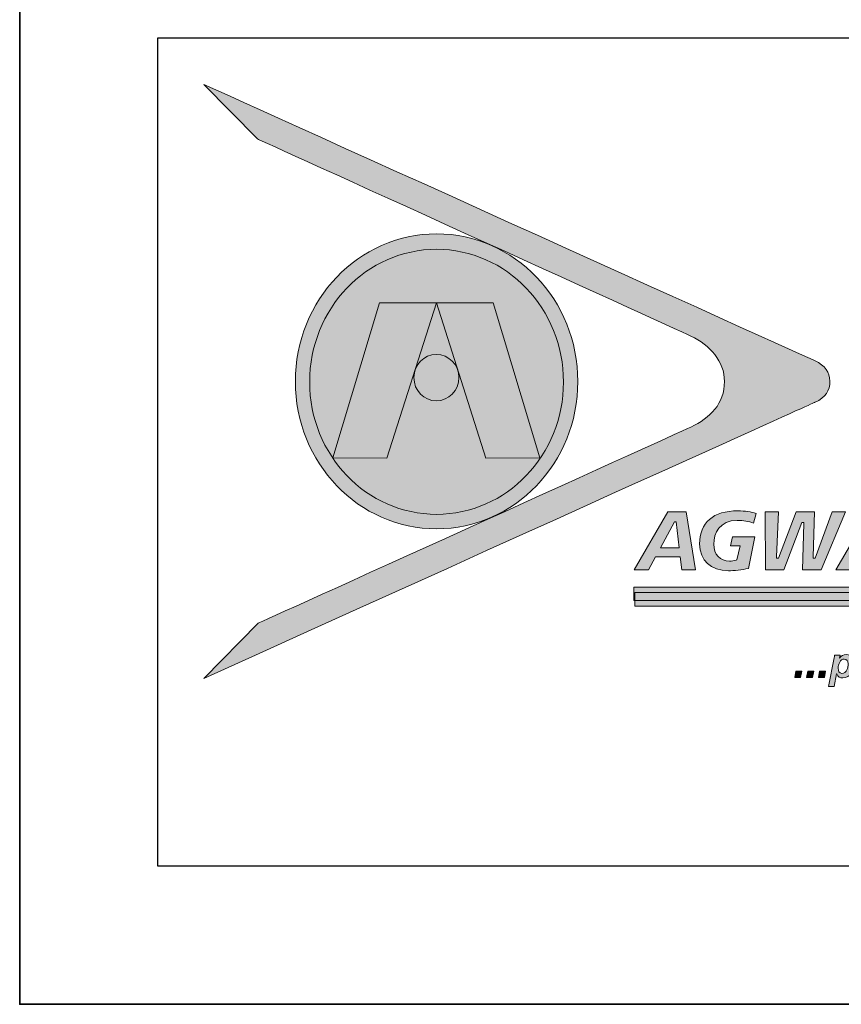
# Model space of a CAD drawing. Units: inches. Extents: x 0.47 to 8.03, y 0.6 to 10.4.
# Drawn here: x 0.47 to 1.21, y 0.6 to 1.5 of the extents above; entities that cross this region are included whole.
import ezdxf

# ---------------------------------------------------------------- set-up
doc = ezdxf.new("R2010")
doc.units = ezdxf.units.IN
doc.header["$MEASUREMENT"] = 0
for name, pattern in [('AI-Linetype-10', [0.089528, 0.059685, -0.029843]), ('AI-Linetype-11', [0.059824, 0.000138889, -0.059685]), ('AI-Linetype-12', [0.59685, 0.298425, -0.059685, 0.059685, -0.059685, 0.059685, -0.059685]), ('AI-Linetype-8', [0.47748, 0.298425, -0.059685, 0.059685, -0.059685]), ('AI-Linetype-9', [0.089528, 0.059685, -0.029843])]:
    doc.linetypes.add(name, pattern=pattern)
for name, color, linetype in [('0.35 Drawings', 7, 'Continuous'), ('0.35 Notes', 7, 'Continuous'), ('x Border', 7, 'Continuous')]:
    doc.layers.add(name, color=color, linetype=linetype)

# ---------------------------------------------------------------- blocks, each defined once
blk = doc.blocks.new('block 1242')
at = {"layer": 'x Border', "color": 4, "lineweight": 35, "true_color": 0x00ffff}
blk.add_lwpolyline([(0.46716, 10.39544), (0.46716, 0.60456), (8.03284, 0.60456), (8.03284, 10.39544), (0.46716, 10.39544)], dxfattribs=at)
blk = doc.blocks.new('block 1251')
at = {"layer": '0.35 Drawings', "color": 4, "lineweight": 25, "true_color": 0x00ffff}
blk.add_lwpolyline([(1.87303, 0.73013), (0.59273, 0.73013)], dxfattribs=at)
blk = doc.blocks.new('block 1252')
at = {"layer": '0.35 Drawings', "color": 4, "lineweight": 25, "true_color": 0x00ffff}
blk.add_lwpolyline([(0.59273, 0.73013), (0.59273, 1.48345)], dxfattribs=at)
blk = doc.blocks.new('block 1254')
at = {"layer": '0.35 Drawings', "color": 4, "lineweight": 25, "true_color": 0x00ffff}
blk.add_lwpolyline([(0.59273, 1.48345), (1.87303, 1.48345)], dxfattribs=at)
blk = doc.blocks.new('block 1262')
at = {"layer": '0.35 Drawings', "lineweight": 0}
blk.add_lwpolyline([(0.46716, 0.60456), (0.46716, 0.60456)], dxfattribs=at)
blk = doc.blocks.new('block 1263')
at = {"layer": '0.35 Drawings', "lineweight": 0}
blk.add_lwpolyline([(0.46716, 0.60456), (0.46716, 0.60456)], dxfattribs=at)
blk = doc.blocks.new('block 1264')
at = {"layer": '0.35 Drawings', "lineweight": 0}
blk.add_lwpolyline([(0.46716, 0.60456), (0.46716, 0.60456)], dxfattribs=at)
blk = doc.blocks.new('block 1265')
at = {"layer": '0.35 Drawings', "lineweight": 0}
blk.add_lwpolyline([(0.46716, 0.60456), (0.46716, 0.60456)], dxfattribs=at)
blk = doc.blocks.new('block 1266')
at = {"layer": '0.35 Drawings', "lineweight": 0}
blk.add_lwpolyline([(0.46716, 0.60456), (0.46716, 0.60456)], dxfattribs=at)
blk = doc.blocks.new('block 1267')
at = {"layer": '0.35 Drawings', "lineweight": 0}
blk.add_lwpolyline([(0.46716, 0.60456), (0.46716, 0.60456)], dxfattribs=at)
blk = doc.blocks.new('block 1268')
at = {"layer": '0.35 Drawings', "lineweight": 0}
blk.add_lwpolyline([(0.46716, 0.60456), (0.46716, 0.60456)], dxfattribs=at)
blk = doc.blocks.new('block 1269')
at = {"layer": '0.35 Drawings', "lineweight": 0}
blk.add_lwpolyline([(0.46716, 0.60456), (0.46716, 0.60456)], dxfattribs=at)
blk = doc.blocks.new('block 1270')
at = {"layer": '0.35 Drawings', "lineweight": 0}
blk.add_lwpolyline([(0.46716, 0.60456), (0.46716, 0.60456)], dxfattribs=at)
blk = doc.blocks.new('block 1271')
at = {"layer": '0.35 Drawings', "lineweight": 0}
blk.add_lwpolyline([(0.46716, 0.60456), (0.46716, 0.60456)], dxfattribs=at)
blk = doc.blocks.new('block 1272')
at = {"layer": '0.35 Drawings', "lineweight": 0}
blk.add_lwpolyline([(0.46716, 0.60456), (0.46716, 0.60456)], dxfattribs=at)
blk = doc.blocks.new('block 1273')
at = {"layer": '0.35 Drawings', "lineweight": 0}
blk.add_lwpolyline([(0.46716, 0.60456), (0.46716, 0.60456)], dxfattribs=at)
blk = doc.blocks.new('block 1274')
at = {"layer": '0.35 Drawings', "lineweight": 0}
blk.add_lwpolyline([(0.46716, 0.60456), (0.46716, 0.60456)], dxfattribs=at)
blk = doc.blocks.new('block 1275')
at = {"layer": '0.35 Drawings', "lineweight": 0}
blk.add_lwpolyline([(0.46716, 0.60456), (0.46716, 0.60456)], dxfattribs=at)
blk = doc.blocks.new('block 1276')
at = {"layer": '0.35 Drawings', "lineweight": 0}
blk.add_lwpolyline([(0.46716, 0.60456), (0.46716, 0.60456)], dxfattribs=at)
blk = doc.blocks.new('block 1277')
at = {"layer": '0.35 Drawings', "color": 4, "linetype": 'AI-Linetype-8', "lineweight": 25, "true_color": 0x00ffff}
blk.add_lwpolyline([(0.46716, 0.60456), (0.56768, 0.60456)], dxfattribs=at)
blk = doc.blocks.new('block 1278')
at = {"layer": '0.35 Drawings', "color": 4, "linetype": 'AI-Linetype-9', "lineweight": 25, "true_color": 0x00ffff}
blk.add_lwpolyline([(0.46716, 0.60456), (0.57638, 0.60456)], dxfattribs=at)
blk = doc.blocks.new('block 1279')
at = {"layer": '0.35 Drawings', "color": 4, "linetype": 'AI-Linetype-10', "lineweight": 25, "true_color": 0x00ffff}
blk.add_lwpolyline([(0.46716, 0.60456), (0.69213, 0.60456)], dxfattribs=at)
blk = doc.blocks.new('block 1280')
at = {"layer": '0.35 Drawings', "color": 4, "linetype": 'AI-Linetype-11', "lineweight": 25, "true_color": 0x00ffff}
blk.add_lwpolyline([(0.46716, 0.60456), (0.65826, 0.60456)], dxfattribs=at)
blk = doc.blocks.new('block 1281')
at = {"layer": '0.35 Drawings', "color": 4, "linetype": 'AI-Linetype-12', "lineweight": 25, "true_color": 0x00ffff}
blk.add_lwpolyline([(0.46716, 0.60456), (0.59855, 0.60456)], dxfattribs=at)
blk = doc.blocks.new('block 1245')
at = {"layer": '0.35 Drawings'}
for name in ['block 1252', 'block 1254', 'block 1251', 'block 1262', 'block 1263', 'block 1264', 'block 1265', 'block 1266', 'block 1267', 'block 1268', 'block 1269', 'block 1270', 'block 1271', 'block 1272', 'block 1273', 'block 1274', 'block 1275', 'block 1276', 'block 1277', 'block 1278', 'block 1279', 'block 1280', 'block 1281']:
    blk.add_blockref(name, (0, 0), dxfattribs=at)
blk = doc.blocks.new('block 1306')
at = {"layer": '0.35 Notes', "true_color": 0x231f20}
h = blk.add_hatch(color=250, dxfattribs=at)
h.dxf.hatch_style = 2
edge = h.paths.add_edge_path()
edge.add_spline(control_points=[(1.10779, 1.17105), (1.10778, 1.18906), (1.09463, 1.20417), (1.07725, 1.21225), (1.05414, 1.22302), (0.68325, 1.39153), (0.68325, 1.39153), (0.68325, 1.39153), (0.63449, 1.4412), (0.63449, 1.4412), (0.63449, 1.4412), (1.18903, 1.19028), (1.19008, 1.18979), (1.19941, 1.18556), (1.20343, 1.1794), (1.20357, 1.17118), (1.20371, 1.16283), (1.19957, 1.15632), (1.19008, 1.15209), (1.18901, 1.1516), (1.18895, 1.15173), (0.63449, 0.90087), (0.63449, 0.90087), (0.68401, 0.95121), (0.68401, 0.95121), (0.68401, 0.95121), (1.05414, 1.1188), (1.07725, 1.12957), (1.09463, 1.13768), (1.1078, 1.15068), (1.10779, 1.17105), (1.10779, 1.17105), (1.10779, 1.17105), (1.10779, 1.17105)], knot_values=[0, 0, 0, 0, 1, 1, 1, 2, 2, 2, 3, 3, 3, 4, 4, 4, 5, 5, 5, 6, 6, 6, 7, 7, 7, 8, 8, 8, 9, 9, 9, 10, 10, 10, 11, 11, 11, 11], degree=3, periodic=0)
h = blk.add_hatch(color=250, dxfattribs=at)
h.dxf.hatch_style = 2
edge = h.paths.add_edge_path()
edge.add_spline(control_points=[(0.71773, 1.17089), (0.71773, 1.24508), (0.77519, 1.30522), (0.8461, 1.30522), (0.91699, 1.30522), (0.97446, 1.24508), (0.97446, 1.17089), (0.97446, 1.09699), (0.91699, 1.03696), (0.8461, 1.03696), (0.77519, 1.03696), (0.71773, 1.09699), (0.71773, 1.17089), (0.71773, 1.17089), (0.71773, 1.17089), (0.71773, 1.17089), (0.71773, 1.17089), (0.71773, 1.17089), (0.71773, 1.17089)], knot_values=[0, 0, 0, 0, 1, 1, 1, 2, 2, 2, 3, 3, 3, 4, 4, 4, 5, 5, 5, 6, 6, 6, 6], degree=3, periodic=0)
h = blk.add_hatch(color=250, dxfattribs=at)
h.dxf.hatch_style = 2
edge = h.paths.add_edge_path()
edge.add_spline(control_points=[(0.80082, 1.1012), (0.80082, 1.1012), (0.75187, 1.10139), (0.75187, 1.10139), (0.75187, 1.10139), (0.7942, 1.24236), (0.7942, 1.24236), (0.7942, 1.24236), (0.84591, 1.24245), (0.84591, 1.24245), (0.84591, 1.24245), (0.80082, 1.1012), (0.80082, 1.1012), (0.80082, 1.1012), (0.80082, 1.1012), (0.80082, 1.1012), (0.80082, 1.1012), (0.80082, 1.1012), (0.80082, 1.1012)], knot_values=[0, 0, 0, 0, 1, 1, 1, 2, 2, 2, 3, 3, 3, 4, 4, 4, 5, 5, 5, 6, 6, 6, 6], degree=3, periodic=0)
h = blk.add_hatch(color=250, dxfattribs=at)
h.dxf.hatch_style = 2
edge = h.paths.add_edge_path()
edge.add_spline(control_points=[(0.84591, 1.24245), (0.84591, 1.24245), (0.8976, 1.24236), (0.8976, 1.24236), (0.8976, 1.24236), (0.93994, 1.10139), (0.93994, 1.10139), (0.93994, 1.10139), (0.89099, 1.1012), (0.89099, 1.1012), (0.89099, 1.1012), (0.84591, 1.24245), (0.84591, 1.24245), (0.84591, 1.24245), (0.84591, 1.24245), (0.84591, 1.24245), (0.84591, 1.24245), (0.84591, 1.24245), (0.84591, 1.24245)], knot_values=[0, 0, 0, 0, 1, 1, 1, 2, 2, 2, 3, 3, 3, 4, 4, 4, 5, 5, 5, 6, 6, 6, 6], degree=3, periodic=0)
h = blk.add_hatch(color=250, dxfattribs=at)
h.dxf.hatch_style = 2
edge = h.paths.add_edge_path()
edge.add_spline(control_points=[(0.82547, 1.17447), (0.82547, 1.18613), (0.83462, 1.1956), (0.84591, 1.1956), (0.85719, 1.1956), (0.86633, 1.18613), (0.86633, 1.17447), (0.86633, 1.1628), (0.85719, 1.15339), (0.84591, 1.15339), (0.83462, 1.15339), (0.82547, 1.1628), (0.82547, 1.17447), (0.82547, 1.17447), (0.82547, 1.17447), (0.82547, 1.17447), (0.82547, 1.17447), (0.82547, 1.17447), (0.82547, 1.17447)], knot_values=[0, 0, 0, 0, 1, 1, 1, 2, 2, 2, 3, 3, 3, 4, 4, 4, 5, 5, 5, 6, 6, 6, 6], degree=3, periodic=0)
h = blk.add_hatch(color=250, dxfattribs=at)
h.dxf.hatch_style = 2
edge = h.paths.add_edge_path()
edge.add_spline(control_points=[(1.80629, 0.99974), (1.80629, 0.99974), (1.81724, 0.99974), (1.81724, 0.99974), (1.81724, 0.99974), (1.81944, 1.01035), (1.81944, 1.01035), (1.81944, 1.01035), (1.80848, 1.01035), (1.80848, 1.01035), (1.80848, 1.01035), (1.80629, 0.99974), (1.80629, 0.99974), (1.80629, 0.99974), (1.80629, 0.99974), (1.80629, 0.99974), (1.80629, 0.99974), (1.80629, 0.99974), (1.80629, 0.99974)], knot_values=[0, 0, 0, 0, 1, 1, 1, 2, 2, 2, 3, 3, 3, 4, 4, 4, 5, 5, 5, 6, 6, 6, 6], degree=3, periodic=0)
edge = h.paths.add_edge_path()
edge.add_spline(control_points=[(1.79195, 1.05337), (1.77292, 1.05337), (1.76013, 1.04127), (1.76013, 1.02326), (1.76013, 1.00818), (1.77022, 0.99882), (1.78646, 0.99882), (1.79081, 0.99882), (1.79632, 0.99958), (1.7999, 1.00067), (1.7999, 1.00067), (1.80111, 1.00989), (1.80111, 1.00989), (1.79747, 1.00834), (1.79321, 1.00756), (1.78871, 1.00756), (1.77881, 1.00756), (1.7729, 1.01328), (1.7729, 1.02288), (1.7729, 1.03292), (1.77848, 1.04464), (1.79419, 1.04464), (1.79791, 1.04464), (1.80228, 1.04247), (1.80703, 1.04), (1.80703, 1.04), (1.80977, 1.04903), (1.80977, 1.04903), (1.80485, 1.05071), (1.79901, 1.05337), (1.79195, 1.05337), (1.79195, 1.05337), (1.79195, 1.05337), (1.79195, 1.05337), (1.79195, 1.05337), (1.79195, 1.05337), (1.79195, 1.05337)], knot_values=[0, 0, 0, 0, 1, 1, 1, 2, 2, 2, 3, 3, 3, 4, 4, 4, 5, 5, 5, 6, 6, 6, 7, 7, 7, 8, 8, 8, 9, 9, 9, 10, 10, 10, 11, 11, 11, 12, 12, 12, 12], degree=3, periodic=0)
edge = h.paths.add_edge_path()
edge.add_spline(control_points=[(1.72901, 0.99974), (1.72901, 0.99974), (1.74534, 0.99974), (1.74534, 0.99974), (1.74534, 0.99974), (1.75635, 1.05242), (1.75635, 1.05242), (1.75635, 1.05242), (1.74486, 1.05242), (1.74486, 1.05242), (1.74486, 1.05242), (1.73728, 1.01445), (1.73728, 1.01445), (1.73728, 1.01445), (1.73566, 1.01445), (1.73566, 1.01445), (1.73566, 1.01445), (1.73528, 1.01521), (1.73528, 1.01521), (1.73528, 1.01521), (1.72445, 1.05242), (1.72445, 1.05242), (1.72445, 1.05242), (1.70805, 1.05242), (1.70805, 1.05242), (1.70805, 1.05242), (1.69697, 0.99974), (1.69697, 0.99974), (1.69697, 0.99974), (1.70844, 0.99974), (1.70844, 0.99974), (1.70844, 0.99974), (1.71594, 1.03767), (1.71594, 1.03767), (1.71594, 1.03767), (1.71756, 1.03767), (1.71756, 1.03767), (1.71756, 1.03767), (1.71794, 1.03691), (1.71794, 1.03691), (1.71794, 1.03691), (1.72901, 0.99974), (1.72901, 0.99974), (1.72901, 0.99974), (1.72901, 0.99974), (1.72901, 0.99974), (1.72901, 0.99974), (1.72901, 0.99974), (1.72901, 0.99974)], knot_values=[0, 0, 0, 0, 1, 1, 1, 2, 2, 2, 3, 3, 3, 4, 4, 4, 5, 5, 5, 6, 6, 6, 7, 7, 7, 8, 8, 8, 9, 9, 9, 10, 10, 10, 11, 11, 11, 12, 12, 12, 13, 13, 13, 14, 14, 14, 15, 15, 15, 16, 16, 16, 16], degree=3, periodic=0)
edge = h.paths.add_edge_path()
edge.add_spline(control_points=[(1.67276, 0.99974), (1.67276, 0.99974), (1.68518, 0.99974), (1.68518, 0.99974), (1.68518, 0.99974), (1.69596, 1.05242), (1.69596, 1.05242), (1.69596, 1.05242), (1.68353, 1.05242), (1.68353, 1.05242), (1.68353, 1.05242), (1.67276, 0.99974), (1.67276, 0.99974), (1.67276, 0.99974), (1.67276, 0.99974), (1.67276, 0.99974), (1.67276, 0.99974), (1.67276, 0.99974), (1.67276, 0.99974)], knot_values=[0, 0, 0, 0, 1, 1, 1, 2, 2, 2, 3, 3, 3, 4, 4, 4, 5, 5, 5, 6, 6, 6, 6], degree=3, periodic=0)
edge = h.paths.add_edge_path()
edge.add_spline(control_points=[(1.60233, 1.00126), (1.60758, 0.99972), (1.61327, 0.99882), (1.61774, 0.99882), (1.6272, 0.99882), (1.64307, 1.00115), (1.64307, 1.01683), (1.64307, 1.026), (1.63629, 1.02871), (1.63033, 1.03113), (1.62611, 1.03284), (1.62212, 1.03447), (1.62212, 1.03834), (1.62212, 1.04464), (1.6301, 1.04464), (1.63351, 1.04464), (1.63771, 1.04464), (1.64141, 1.04393), (1.64479, 1.04252), (1.64479, 1.04252), (1.64762, 1.05139), (1.64762, 1.05139), (1.64434, 1.05267), (1.63898, 1.05337), (1.63236, 1.05337), (1.62377, 1.05337), (1.60935, 1.05112), (1.60935, 1.03604), (1.60935, 1.02795), (1.61545, 1.02551), (1.62135, 1.02315), (1.62596, 1.02131), (1.6303, 1.0196), (1.6303, 1.0151), (1.6303, 1.01021), (1.62584, 1.00756), (1.61774, 1.00756), (1.61324, 1.00756), (1.60818, 1.00861), (1.60505, 1.01019), (1.60505, 1.01019), (1.60233, 1.00126), (1.60233, 1.00126), (1.60233, 1.00126), (1.60233, 1.00126), (1.60233, 1.00126), (1.60233, 1.00126), (1.60233, 1.00126), (1.60233, 1.00126)], knot_values=[0, 0, 0, 0, 1, 1, 1, 2, 2, 2, 3, 3, 3, 4, 4, 4, 5, 5, 5, 6, 6, 6, 7, 7, 7, 8, 8, 8, 9, 9, 9, 10, 10, 10, 11, 11, 11, 12, 12, 12, 13, 13, 13, 14, 14, 14, 15, 15, 15, 16, 16, 16, 16], degree=3, periodic=0)
edge = h.paths.add_edge_path()
edge.add_spline(control_points=[(1.56056, 0.99974), (1.56056, 0.99974), (1.59564, 0.99974), (1.59564, 0.99974), (1.59564, 0.99974), (1.59744, 1.00848), (1.59744, 1.00848), (1.59744, 1.00848), (1.57486, 1.00848), (1.57486, 1.00848), (1.57486, 1.00848), (1.58384, 1.05242), (1.58384, 1.05242), (1.58384, 1.05242), (1.57134, 1.05242), (1.57134, 1.05242), (1.57134, 1.05242), (1.56056, 0.99974), (1.56056, 0.99974), (1.56056, 0.99974), (1.56056, 0.99974), (1.56056, 0.99974), (1.56056, 0.99974), (1.56056, 0.99974), (1.56056, 0.99974)], knot_values=[0, 0, 0, 0, 1, 1, 1, 2, 2, 2, 3, 3, 3, 4, 4, 4, 5, 5, 5, 6, 6, 6, 7, 7, 7, 8, 8, 8, 8], degree=3, periodic=0)
edge = h.paths.add_edge_path()
edge.add_spline(control_points=[(1.53833, 1.01968), (1.53833, 1.01968), (1.52151, 1.01968), (1.52151, 1.01968), (1.52151, 1.01968), (1.53408, 1.04323), (1.53408, 1.04323), (1.53408, 1.04323), (1.53578, 1.04323), (1.53578, 1.04323), (1.53578, 1.04323), (1.53833, 1.01968), (1.53833, 1.01968), (1.53833, 1.01968), (1.53833, 1.01968), (1.53833, 1.01968), (1.53833, 1.01968), (1.53833, 1.01968), (1.53833, 1.01968)], knot_values=[0, 0, 0, 0, 1, 1, 1, 2, 2, 2, 3, 3, 3, 4, 4, 4, 5, 5, 5, 6, 6, 6, 6], degree=3, periodic=0)
edge = h.paths.add_edge_path()
edge.add_spline(control_points=[(1.54094, 0.99974), (1.54094, 0.99974), (1.55335, 0.99974), (1.55335, 0.99974), (1.55335, 0.99974), (1.54488, 1.05242), (1.54488, 1.05242), (1.54488, 1.05242), (1.52825, 1.05242), (1.52825, 1.05242), (1.52825, 1.05242), (1.49739, 0.99974), (1.49739, 0.99974), (1.49739, 0.99974), (1.51058, 0.99974), (1.51058, 0.99974), (1.51058, 0.99974), (1.517, 1.01143), (1.517, 1.01143), (1.517, 1.01143), (1.53948, 1.01143), (1.53948, 1.01143), (1.53948, 1.01143), (1.54094, 0.99974), (1.54094, 0.99974), (1.54094, 0.99974), (1.54094, 0.99974), (1.54094, 0.99974), (1.54094, 0.99974), (1.54094, 0.99974), (1.54094, 0.99974)], knot_values=[0, 0, 0, 0, 1, 1, 1, 2, 2, 2, 3, 3, 3, 4, 4, 4, 5, 5, 5, 6, 6, 6, 7, 7, 7, 8, 8, 8, 9, 9, 9, 10, 10, 10, 10], degree=3, periodic=0)
edge = h.paths.add_edge_path()
edge.add_spline(control_points=[(1.47249, 0.99974), (1.47249, 0.99974), (1.48498, 0.99974), (1.48498, 0.99974), (1.48498, 0.99974), (1.49418, 1.04369), (1.49418, 1.04369), (1.49418, 1.04369), (1.50764, 1.04369), (1.50764, 1.04369), (1.50764, 1.04369), (1.50952, 1.05242), (1.50952, 1.05242), (1.50952, 1.05242), (1.4701, 1.05242), (1.4701, 1.05242), (1.4701, 1.05242), (1.46824, 1.04369), (1.46824, 1.04369), (1.46824, 1.04369), (1.48169, 1.04369), (1.48169, 1.04369), (1.48169, 1.04369), (1.47249, 0.99974), (1.47249, 0.99974), (1.47249, 0.99974), (1.47249, 0.99974), (1.47249, 0.99974), (1.47249, 0.99974), (1.47249, 0.99974), (1.47249, 0.99974)], knot_values=[0, 0, 0, 0, 1, 1, 1, 2, 2, 2, 3, 3, 3, 4, 4, 4, 5, 5, 5, 6, 6, 6, 7, 7, 7, 8, 8, 8, 9, 9, 9, 10, 10, 10, 10], degree=3, periodic=0)
edge = h.paths.add_edge_path()
edge.add_spline(control_points=[(1.41682, 0.99974), (1.41682, 0.99974), (1.45374, 0.99974), (1.45374, 0.99974), (1.45374, 0.99974), (1.4554, 1.00799), (1.4554, 1.00799), (1.4554, 1.00799), (1.43073, 1.00799), (1.43073, 1.00799), (1.43073, 1.00799), (1.4338, 1.0225), (1.4338, 1.0225), (1.4338, 1.0225), (1.45623, 1.0225), (1.45623, 1.0225), (1.45623, 1.0225), (1.45802, 1.03075), (1.45802, 1.03075), (1.45802, 1.03075), (1.43551, 1.03075), (1.43551, 1.03075), (1.43551, 1.03075), (1.43844, 1.04418), (1.43844, 1.04418), (1.43844, 1.04418), (1.46217, 1.04418), (1.46217, 1.04418), (1.46217, 1.04418), (1.46384, 1.05242), (1.46384, 1.05242), (1.46384, 1.05242), (1.42797, 1.05242), (1.42797, 1.05242), (1.42797, 1.05242), (1.41682, 0.99974), (1.41682, 0.99974), (1.41682, 0.99974), (1.41682, 0.99974), (1.41682, 0.99974), (1.41682, 0.99974), (1.41682, 0.99974), (1.41682, 0.99974)], knot_values=[0, 0, 0, 0, 1, 1, 1, 2, 2, 2, 3, 3, 3, 4, 4, 4, 5, 5, 5, 6, 6, 6, 7, 7, 7, 8, 8, 8, 9, 9, 9, 10, 10, 10, 11, 11, 11, 12, 12, 12, 13, 13, 13, 14, 14, 14, 14], degree=3, periodic=0)
edge = h.paths.add_edge_path()
edge.add_spline(control_points=[(1.39368, 0.99974), (1.39368, 0.99974), (1.40565, 0.99974), (1.40565, 0.99974), (1.40565, 0.99974), (1.41665, 1.05242), (1.41665, 1.05242), (1.41665, 1.05242), (1.39554, 1.05242), (1.39554, 1.05242), (1.39554, 1.05242), (1.3785, 1.01561), (1.3785, 1.01561), (1.3785, 1.01561), (1.37681, 1.01561), (1.37681, 1.01561), (1.37681, 1.01561), (1.37663, 1.01664), (1.37663, 1.01664), (1.37663, 1.01664), (1.37579, 1.05242), (1.37579, 1.05242), (1.37579, 1.05242), (1.35495, 1.05242), (1.35495, 1.05242), (1.35495, 1.05242), (1.34369, 0.99974), (1.34369, 0.99974), (1.34369, 0.99974), (1.35464, 0.99974), (1.35464, 0.99974), (1.35464, 0.99974), (1.36406, 1.04464), (1.36406, 1.04464), (1.36406, 1.04464), (1.36591, 1.04464), (1.36591, 1.04464), (1.36591, 1.04464), (1.36611, 1.04363), (1.36611, 1.04363), (1.36611, 1.04363), (1.36808, 0.99974), (1.36808, 0.99974), (1.36808, 0.99974), (1.38013, 0.99974), (1.38013, 0.99974), (1.38013, 0.99974), (1.40143, 1.04464), (1.40143, 1.04464), (1.40143, 1.04464), (1.40338, 1.04464), (1.40338, 1.04464), (1.40338, 1.04464), (1.40325, 1.04336), (1.40325, 1.04336), (1.40325, 1.04336), (1.39368, 0.99974), (1.39368, 0.99974), (1.39368, 0.99974), (1.39368, 0.99974), (1.39368, 0.99974), (1.39368, 0.99974), (1.39368, 0.99974), (1.39368, 0.99974)], knot_values=[0, 0, 0, 0, 1, 1, 1, 2, 2, 2, 3, 3, 3, 4, 4, 4, 5, 5, 5, 6, 6, 6, 7, 7, 7, 8, 8, 8, 9, 9, 9, 10, 10, 10, 11, 11, 11, 12, 12, 12, 13, 13, 13, 14, 14, 14, 15, 15, 15, 16, 16, 16, 17, 17, 17, 18, 18, 18, 19, 19, 19, 20, 20, 20, 21, 21, 21, 21], degree=3, periodic=0)
edge = h.paths.add_edge_path()
edge.add_spline(control_points=[(1.28206, 0.99974), (1.28206, 0.99974), (1.29463, 0.99974), (1.29463, 0.99974), (1.29463, 0.99974), (1.29884, 1.0196), (1.29884, 1.0196), (1.29884, 1.0196), (1.32471, 1.05242), (1.32471, 1.05242), (1.32471, 1.05242), (1.30971, 1.05242), (1.30971, 1.05242), (1.30971, 1.05242), (1.29389, 1.02904), (1.29389, 1.02904), (1.29389, 1.02904), (1.28675, 1.05242), (1.28675, 1.05242), (1.28675, 1.05242), (1.27385, 1.05242), (1.27385, 1.05242), (1.27385, 1.05242), (1.28604, 1.01903), (1.28604, 1.01903), (1.28604, 1.01903), (1.28206, 0.99974), (1.28206, 0.99974), (1.28206, 0.99974), (1.28206, 0.99974), (1.28206, 0.99974), (1.28206, 0.99974), (1.28206, 0.99974), (1.28206, 0.99974)], knot_values=[0, 0, 0, 0, 1, 1, 1, 2, 2, 2, 3, 3, 3, 4, 4, 4, 5, 5, 5, 6, 6, 6, 7, 7, 7, 8, 8, 8, 9, 9, 9, 10, 10, 10, 11, 11, 11, 11], degree=3, periodic=0)
edge = h.paths.add_edge_path()
edge.add_spline(control_points=[(1.24993, 1.01968), (1.24993, 1.01968), (1.23311, 1.01968), (1.23311, 1.01968), (1.23311, 1.01968), (1.24568, 1.04323), (1.24568, 1.04323), (1.24568, 1.04323), (1.24738, 1.04323), (1.24738, 1.04323), (1.24738, 1.04323), (1.24993, 1.01968), (1.24993, 1.01968), (1.24993, 1.01968), (1.24993, 1.01968), (1.24993, 1.01968), (1.24993, 1.01968), (1.24993, 1.01968), (1.24993, 1.01968)], knot_values=[0, 0, 0, 0, 1, 1, 1, 2, 2, 2, 3, 3, 3, 4, 4, 4, 5, 5, 5, 6, 6, 6, 6], degree=3, periodic=0)
edge = h.paths.add_edge_path()
edge.add_spline(control_points=[(1.25254, 0.99974), (1.25254, 0.99974), (1.26494, 0.99974), (1.26494, 0.99974), (1.26494, 0.99974), (1.25648, 1.05242), (1.25648, 1.05242), (1.25648, 1.05242), (1.23985, 1.05242), (1.23985, 1.05242), (1.23985, 1.05242), (1.20899, 0.99974), (1.20899, 0.99974), (1.20899, 0.99974), (1.22218, 0.99974), (1.22218, 0.99974), (1.22218, 0.99974), (1.2286, 1.01143), (1.2286, 1.01143), (1.2286, 1.01143), (1.25107, 1.01143), (1.25107, 1.01143), (1.25107, 1.01143), (1.25254, 0.99974), (1.25254, 0.99974), (1.25254, 0.99974), (1.25254, 0.99974), (1.25254, 0.99974), (1.25254, 0.99974), (1.25254, 0.99974), (1.25254, 0.99974)], knot_values=[0, 0, 0, 0, 1, 1, 1, 2, 2, 2, 3, 3, 3, 4, 4, 4, 5, 5, 5, 6, 6, 6, 7, 7, 7, 8, 8, 8, 9, 9, 9, 10, 10, 10, 10], degree=3, periodic=0)
edge = h.paths.add_edge_path()
edge.add_spline(control_points=[(1.17883, 0.99974), (1.17883, 0.99974), (1.19565, 0.99974), (1.19565, 0.99974), (1.19565, 0.99974), (1.21788, 1.05242), (1.21788, 1.05242), (1.21788, 1.05242), (1.20564, 1.05242), (1.20564, 1.05242), (1.20564, 1.05242), (1.19017, 1.01035), (1.19017, 1.01035), (1.19017, 1.01035), (1.18838, 1.01035), (1.18838, 1.01035), (1.18838, 1.01035), (1.18826, 1.01143), (1.18826, 1.01143), (1.18826, 1.01143), (1.18946, 1.05242), (1.18946, 1.05242), (1.18946, 1.05242), (1.17284, 1.05242), (1.17284, 1.05242), (1.17284, 1.05242), (1.15683, 1.01035), (1.15683, 1.01035), (1.15683, 1.01035), (1.15504, 1.01035), (1.15504, 1.01035), (1.15504, 1.01035), (1.15494, 1.01143), (1.15494, 1.01143), (1.15494, 1.01143), (1.15675, 1.05242), (1.15675, 1.05242), (1.15675, 1.05242), (1.14464, 1.05242), (1.14464, 1.05242), (1.14464, 1.05242), (1.14493, 0.99974), (1.14493, 0.99974), (1.14493, 0.99974), (1.16175, 0.99974), (1.16175, 0.99974), (1.16175, 0.99974), (1.17799, 1.04274), (1.17799, 1.04274), (1.17799, 1.04274), (1.17976, 1.04274), (1.17976, 1.04274), (1.17976, 1.04274), (1.17989, 1.04168), (1.17989, 1.04168), (1.17989, 1.04168), (1.17883, 0.99974), (1.17883, 0.99974), (1.17883, 0.99974), (1.17883, 0.99974), (1.17883, 0.99974), (1.17883, 0.99974), (1.17883, 0.99974), (1.17883, 0.99974)], knot_values=[0, 0, 0, 0, 1, 1, 1, 2, 2, 2, 3, 3, 3, 4, 4, 4, 5, 5, 5, 6, 6, 6, 7, 7, 7, 8, 8, 8, 9, 9, 9, 10, 10, 10, 11, 11, 11, 12, 12, 12, 13, 13, 13, 14, 14, 14, 15, 15, 15, 16, 16, 16, 17, 17, 17, 18, 18, 18, 19, 19, 19, 20, 20, 20, 21, 21, 21, 21], degree=3, periodic=0)
edge = h.paths.add_edge_path()
edge.add_spline(control_points=[(1.11998, 1.05337), (1.09756, 1.05337), (1.08521, 1.04268), (1.08521, 1.02326), (1.08521, 1.00818), (1.09531, 0.99882), (1.11156, 0.99882), (1.11581, 0.99882), (1.12403, 0.9995), (1.12946, 1.00102), (1.12946, 1.00102), (1.13548, 1.02966), (1.13548, 1.02966), (1.13548, 1.02966), (1.11494, 1.02966), (1.11494, 1.02966), (1.11494, 1.02966), (1.11329, 1.02142), (1.11329, 1.02142), (1.11329, 1.02142), (1.12189, 1.02142), (1.12189, 1.02142), (1.12189, 1.02142), (1.11908, 1.00869), (1.11908, 1.00869), (1.11908, 1.00869), (1.1185, 1.00853), (1.1185, 1.00853), (1.11637, 1.00785), (1.1144, 1.00756), (1.11247, 1.00756), (1.10367, 1.00756), (1.09799, 1.01355), (1.09799, 1.02288), (1.09799, 1.03292), (1.10357, 1.04464), (1.11929, 1.04464), (1.12524, 1.04464), (1.12979, 1.04385), (1.13422, 1.04203), (1.13422, 1.04203), (1.13671, 1.05101), (1.13671, 1.05101), (1.13185, 1.05226), (1.12645, 1.05337), (1.11998, 1.05337), (1.11998, 1.05337), (1.11998, 1.05337), (1.11998, 1.05337), (1.11998, 1.05337), (1.11998, 1.05337), (1.11998, 1.05337)], knot_values=[0, 0, 0, 0, 1, 1, 1, 2, 2, 2, 3, 3, 3, 4, 4, 4, 5, 5, 5, 6, 6, 6, 7, 7, 7, 8, 8, 8, 9, 9, 9, 10, 10, 10, 11, 11, 11, 12, 12, 12, 13, 13, 13, 14, 14, 14, 15, 15, 15, 16, 16, 16, 17, 17, 17, 17], degree=3, periodic=0)
edge = h.paths.add_edge_path()
edge.add_spline(control_points=[(1.06649, 1.01968), (1.06649, 1.01968), (1.04967, 1.01968), (1.04967, 1.01968), (1.04967, 1.01968), (1.06224, 1.04323), (1.06224, 1.04323), (1.06224, 1.04323), (1.06395, 1.04323), (1.06395, 1.04323), (1.06395, 1.04323), (1.06649, 1.01968), (1.06649, 1.01968), (1.06649, 1.01968), (1.06649, 1.01968), (1.06649, 1.01968), (1.06649, 1.01968), (1.06649, 1.01968), (1.06649, 1.01968)], knot_values=[0, 0, 0, 0, 1, 1, 1, 2, 2, 2, 3, 3, 3, 4, 4, 4, 5, 5, 5, 6, 6, 6, 6], degree=3, periodic=0)
edge = h.paths.add_edge_path()
edge.add_spline(control_points=[(1.06911, 0.99974), (1.06911, 0.99974), (1.08152, 0.99974), (1.08152, 0.99974), (1.08152, 0.99974), (1.07305, 1.05242), (1.07305, 1.05242), (1.07305, 1.05242), (1.05642, 1.05242), (1.05642, 1.05242), (1.05642, 1.05242), (1.02555, 0.99974), (1.02555, 0.99974), (1.02555, 0.99974), (1.03874, 0.99974), (1.03874, 0.99974), (1.03874, 0.99974), (1.04516, 1.01143), (1.04516, 1.01143), (1.04516, 1.01143), (1.06764, 1.01143), (1.06764, 1.01143), (1.06764, 1.01143), (1.06911, 0.99974), (1.06911, 0.99974), (1.06911, 0.99974), (1.06911, 0.99974), (1.06911, 0.99974), (1.06911, 0.99974), (1.06911, 0.99974), (1.06911, 0.99974)], knot_values=[0, 0, 0, 0, 1, 1, 1, 2, 2, 2, 3, 3, 3, 4, 4, 4, 5, 5, 5, 6, 6, 6, 7, 7, 7, 8, 8, 8, 9, 9, 9, 10, 10, 10, 10], degree=3, periodic=0)
h = blk.add_hatch(color=250, dxfattribs=at)
h.dxf.hatch_style = 2
h.paths.add_polyline_path([(1.02548, 0.98406), (1.81976, 0.98406), (1.74857, 0.95059), (1.7487, 0.97191), (1.02548, 0.97191)])
at = {"layer": '0.35 Notes', "true_color": 0xa7a9ac}
h = blk.add_hatch(color=253, dxfattribs=at)
h.dxf.hatch_style = 2
h.paths.add_polyline_path([(1.02623, 0.97899), (1.81976, 0.97899), (1.74883, 0.94554), (1.7487, 0.96659), (1.02623, 0.96659)])
at = {"layer": '0.35 Notes', "true_color": 0x231f20}
h = blk.add_hatch(color=250, dxfattribs=at)
h.dxf.hatch_style = 2
edge = h.paths.add_edge_path()
edge.add_spline(control_points=[(1.21661, 0.91855), (1.21307, 0.91855), (1.21109, 0.91383), (1.21109, 0.91028), (1.21109, 0.9077), (1.21198, 0.90553), (1.21451, 0.90553), (1.21886, 0.90553), (1.22025, 0.91104), (1.22025, 0.91424), (1.22025, 0.91671), (1.21902, 0.91855), (1.21661, 0.91855), (1.21661, 0.91855), (1.21661, 0.91855), (1.21661, 0.91855)], knot_values=[0, 0, 0, 0, 1, 1, 1, 2, 2, 2, 3, 3, 3, 4, 4, 4, 5, 5, 5, 5], degree=3, periodic=0)
edge = h.paths.add_edge_path()
edge.add_spline(control_points=[(1.20749, 0.91956), (1.20768, 0.92053), (1.20783, 0.92132), (1.20791, 0.92216), (1.20791, 0.92216), (1.21284, 0.92216), (1.21284, 0.92216), (1.21284, 0.92216), (1.21225, 0.9195), (1.21225, 0.9195), (1.21225, 0.9195), (1.21234, 0.9195), (1.21234, 0.9195), (1.21385, 0.92167), (1.21572, 0.92265), (1.21835, 0.92265), (1.22333, 0.92265), (1.22569, 0.91923), (1.22569, 0.91443), (1.22569, 0.90808), (1.22224, 0.90141), (1.21529, 0.90141), (1.213, 0.90141), (1.21063, 0.90222), (1.20978, 0.90504), (1.20978, 0.90504), (1.2097, 0.90504), (1.2097, 0.90504), (1.2097, 0.90504), (1.20741, 0.89362), (1.20741, 0.89362), (1.20741, 0.89362), (1.20221, 0.89362), (1.20221, 0.89362), (1.20221, 0.89362), (1.20749, 0.91956), (1.20749, 0.91956), (1.20749, 0.91956), (1.20749, 0.91956), (1.20749, 0.91956)], knot_values=[0, 0, 0, 0, 1, 1, 1, 2, 2, 2, 3, 3, 3, 4, 4, 4, 5, 5, 5, 6, 6, 6, 7, 7, 7, 8, 8, 8, 9, 9, 9, 10, 10, 10, 11, 11, 11, 12, 12, 12, 13, 13, 13, 13], degree=3, periodic=0)
h = blk.add_hatch(color=250, dxfattribs=at)
h.dxf.hatch_style = 2
h.paths.add_polyline_path([(1.1727, 0.9074), (1.17814, 0.9074), (1.17702, 0.9019), (1.17158, 0.9019)])
h = blk.add_hatch(color=250, dxfattribs=at)
h.dxf.hatch_style = 2
h.paths.add_polyline_path([(1.1835, 0.9074), (1.18893, 0.9074), (1.18781, 0.9019), (1.18237, 0.9019)])
h = blk.add_hatch(color=250, dxfattribs=at)
h.dxf.hatch_style = 2
h.paths.add_polyline_path([(1.19429, 0.9074), (1.19973, 0.9074), (1.1986, 0.9019), (1.19317, 0.9019)])
at = {"layer": '0.35 Notes', "lineweight": 0}
for points in [[(1.02548, 0.98406), (1.81976, 0.98406), (1.74857, 0.95059), (1.7487, 0.97191), (1.02548, 0.97191), (1.02548, 0.98406), (1.02548, 0.98406)], [(1.02623, 0.97899), (1.81976, 0.97899), (1.74883, 0.94554), (1.7487, 0.96659), (1.02623, 0.96659), (1.02623, 0.97899), (1.02623, 0.97899)], [(1.1727, 0.9074), (1.17814, 0.9074), (1.17702, 0.9019), (1.17158, 0.9019), (1.1727, 0.9074), (1.1727, 0.9074)], [(1.1835, 0.9074), (1.18893, 0.9074), (1.18781, 0.9019), (1.18237, 0.9019), (1.1835, 0.9074), (1.1835, 0.9074)], [(1.19429, 0.9074), (1.19973, 0.9074), (1.1986, 0.9019), (1.19317, 0.9019), (1.19429, 0.9074), (1.19429, 0.9074)]]:
    blk.add_lwpolyline(points, dxfattribs=at)
for points, knots in [([(1.10779, 1.17105), (1.10778, 1.18906), (1.09463, 1.20417), (1.07725, 1.21225), (1.05414, 1.22302), (0.68325, 1.39153), (0.68325, 1.39153), (0.68325, 1.39153), (0.63449, 1.4412), (0.63449, 1.4412), (0.63449, 1.4412), (1.18903, 1.19028), (1.19008, 1.18979), (1.19941, 1.18556), (1.20343, 1.1794), (1.20357, 1.17118), (1.20371, 1.16283), (1.19957, 1.15632), (1.19008, 1.15209), (1.18901, 1.1516), (1.18895, 1.15173), (0.63449, 0.90087), (0.63449, 0.90087), (0.68401, 0.95121), (0.68401, 0.95121), (0.68401, 0.95121), (1.05414, 1.1188), (1.07725, 1.12957), (1.09463, 1.13768), (1.1078, 1.15068), (1.10779, 1.17105), (1.10779, 1.17105), (1.10779, 1.17105), (1.10779, 1.17105)], [0, 0, 0, 0, 1, 1, 1, 2, 2, 2, 3, 3, 3, 4, 4, 4, 5, 5, 5, 6, 6, 6, 7, 7, 7, 8, 8, 8, 9, 9, 9, 10, 10, 10, 11, 11, 11, 11]), ([(0.71773, 1.17089), (0.71773, 1.24508), (0.77519, 1.30522), (0.8461, 1.30522), (0.91699, 1.30522), (0.97446, 1.24508), (0.97446, 1.17089), (0.97446, 1.09699), (0.91699, 1.03696), (0.8461, 1.03696), (0.77519, 1.03696), (0.71773, 1.09699), (0.71773, 1.17089), (0.71773, 1.17089), (0.71773, 1.17089), (0.71773, 1.17089), (0.71773, 1.17089), (0.71773, 1.17089), (0.71773, 1.17089)], [0, 0, 0, 0, 1, 1, 1, 2, 2, 2, 3, 3, 3, 4, 4, 4, 5, 5, 5, 6, 6, 6, 6]), ([(0.73073, 1.17048), (0.73073, 1.23716), (0.78239, 1.29117), (0.8461, 1.29117), (0.90981, 1.29117), (0.96145, 1.23716), (0.96145, 1.17048), (0.96145, 1.10405), (0.90981, 1.05014), (0.8461, 1.05014), (0.78239, 1.05014), (0.73073, 1.10405), (0.73073, 1.17048), (0.73073, 1.17048), (0.73073, 1.17048), (0.73073, 1.17048), (0.73073, 1.17048), (0.73073, 1.17048), (0.73073, 1.17048)], [0, 0, 0, 0, 1, 1, 1, 2, 2, 2, 3, 3, 3, 4, 4, 4, 5, 5, 5, 6, 6, 6, 6]), ([(0.80082, 1.1012), (0.80082, 1.1012), (0.75187, 1.10139), (0.75187, 1.10139), (0.75187, 1.10139), (0.7942, 1.24236), (0.7942, 1.24236), (0.7942, 1.24236), (0.84591, 1.24245), (0.84591, 1.24245), (0.84591, 1.24245), (0.80082, 1.1012), (0.80082, 1.1012), (0.80082, 1.1012), (0.80082, 1.1012), (0.80082, 1.1012), (0.80082, 1.1012), (0.80082, 1.1012), (0.80082, 1.1012)], [0, 0, 0, 0, 1, 1, 1, 2, 2, 2, 3, 3, 3, 4, 4, 4, 5, 5, 5, 6, 6, 6, 6]), ([(0.84591, 1.24245), (0.84591, 1.24245), (0.8976, 1.24236), (0.8976, 1.24236), (0.8976, 1.24236), (0.93994, 1.10139), (0.93994, 1.10139), (0.93994, 1.10139), (0.89099, 1.1012), (0.89099, 1.1012), (0.89099, 1.1012), (0.84591, 1.24245), (0.84591, 1.24245), (0.84591, 1.24245), (0.84591, 1.24245), (0.84591, 1.24245), (0.84591, 1.24245), (0.84591, 1.24245), (0.84591, 1.24245)], [0, 0, 0, 0, 1, 1, 1, 2, 2, 2, 3, 3, 3, 4, 4, 4, 5, 5, 5, 6, 6, 6, 6]), ([(0.82547, 1.17447), (0.82547, 1.18613), (0.83462, 1.1956), (0.84591, 1.1956), (0.85719, 1.1956), (0.86633, 1.18613), (0.86633, 1.17447), (0.86633, 1.1628), (0.85719, 1.15339), (0.84591, 1.15339), (0.83462, 1.15339), (0.82547, 1.1628), (0.82547, 1.17447), (0.82547, 1.17447), (0.82547, 1.17447), (0.82547, 1.17447), (0.82547, 1.17447), (0.82547, 1.17447), (0.82547, 1.17447)], [0, 0, 0, 0, 1, 1, 1, 2, 2, 2, 3, 3, 3, 4, 4, 4, 5, 5, 5, 6, 6, 6, 6]), ([(1.06911, 0.99974), (1.06911, 0.99974), (1.08152, 0.99974), (1.08152, 0.99974), (1.08152, 0.99974), (1.07305, 1.05242), (1.07305, 1.05242), (1.07305, 1.05242), (1.05642, 1.05242), (1.05642, 1.05242), (1.05642, 1.05242), (1.02555, 0.99974), (1.02555, 0.99974), (1.02555, 0.99974), (1.03874, 0.99974), (1.03874, 0.99974), (1.03874, 0.99974), (1.04516, 1.01143), (1.04516, 1.01143), (1.04516, 1.01143), (1.06764, 1.01143), (1.06764, 1.01143), (1.06764, 1.01143), (1.06911, 0.99974), (1.06911, 0.99974), (1.06911, 0.99974), (1.06911, 0.99974), (1.06911, 0.99974), (1.06911, 0.99974), (1.06911, 0.99974), (1.06911, 0.99974)], [0, 0, 0, 0, 1, 1, 1, 2, 2, 2, 3, 3, 3, 4, 4, 4, 5, 5, 5, 6, 6, 6, 7, 7, 7, 8, 8, 8, 9, 9, 9, 10, 10, 10, 10]), ([(1.11998, 1.05337), (1.09756, 1.05337), (1.08521, 1.04268), (1.08521, 1.02326), (1.08521, 1.00818), (1.09531, 0.99882), (1.11156, 0.99882), (1.11581, 0.99882), (1.12403, 0.9995), (1.12946, 1.00102), (1.12946, 1.00102), (1.13548, 1.02966), (1.13548, 1.02966), (1.13548, 1.02966), (1.11494, 1.02966), (1.11494, 1.02966), (1.11494, 1.02966), (1.11329, 1.02142), (1.11329, 1.02142), (1.11329, 1.02142), (1.12189, 1.02142), (1.12189, 1.02142), (1.12189, 1.02142), (1.11908, 1.00869), (1.11908, 1.00869), (1.11908, 1.00869), (1.1185, 1.00853), (1.1185, 1.00853), (1.11637, 1.00785), (1.1144, 1.00756), (1.11247, 1.00756), (1.10367, 1.00756), (1.09799, 1.01355), (1.09799, 1.02288), (1.09799, 1.03292), (1.10357, 1.04464), (1.11929, 1.04464), (1.12524, 1.04464), (1.12979, 1.04385), (1.13422, 1.04203), (1.13422, 1.04203), (1.13671, 1.05101), (1.13671, 1.05101), (1.13185, 1.05226), (1.12645, 1.05337), (1.11998, 1.05337), (1.11998, 1.05337), (1.11998, 1.05337), (1.11998, 1.05337), (1.11998, 1.05337), (1.11998, 1.05337), (1.11998, 1.05337)], [0, 0, 0, 0, 1, 1, 1, 2, 2, 2, 3, 3, 3, 4, 4, 4, 5, 5, 5, 6, 6, 6, 7, 7, 7, 8, 8, 8, 9, 9, 9, 10, 10, 10, 11, 11, 11, 12, 12, 12, 13, 13, 13, 14, 14, 14, 15, 15, 15, 16, 16, 16, 17, 17, 17, 17]), ([(1.17883, 0.99974), (1.17883, 0.99974), (1.19565, 0.99974), (1.19565, 0.99974), (1.19565, 0.99974), (1.21788, 1.05242), (1.21788, 1.05242), (1.21788, 1.05242), (1.20564, 1.05242), (1.20564, 1.05242), (1.20564, 1.05242), (1.19017, 1.01035), (1.19017, 1.01035), (1.19017, 1.01035), (1.18838, 1.01035), (1.18838, 1.01035), (1.18838, 1.01035), (1.18826, 1.01143), (1.18826, 1.01143), (1.18826, 1.01143), (1.18946, 1.05242), (1.18946, 1.05242), (1.18946, 1.05242), (1.17284, 1.05242), (1.17284, 1.05242), (1.17284, 1.05242), (1.15683, 1.01035), (1.15683, 1.01035), (1.15683, 1.01035), (1.15504, 1.01035), (1.15504, 1.01035), (1.15504, 1.01035), (1.15494, 1.01143), (1.15494, 1.01143), (1.15494, 1.01143), (1.15675, 1.05242), (1.15675, 1.05242), (1.15675, 1.05242), (1.14464, 1.05242), (1.14464, 1.05242), (1.14464, 1.05242), (1.14493, 0.99974), (1.14493, 0.99974), (1.14493, 0.99974), (1.16175, 0.99974), (1.16175, 0.99974), (1.16175, 0.99974), (1.17799, 1.04274), (1.17799, 1.04274), (1.17799, 1.04274), (1.17976, 1.04274), (1.17976, 1.04274), (1.17976, 1.04274), (1.17989, 1.04168), (1.17989, 1.04168), (1.17989, 1.04168), (1.17883, 0.99974), (1.17883, 0.99974), (1.17883, 0.99974), (1.17883, 0.99974), (1.17883, 0.99974), (1.17883, 0.99974), (1.17883, 0.99974), (1.17883, 0.99974)], [0, 0, 0, 0, 1, 1, 1, 2, 2, 2, 3, 3, 3, 4, 4, 4, 5, 5, 5, 6, 6, 6, 7, 7, 7, 8, 8, 8, 9, 9, 9, 10, 10, 10, 11, 11, 11, 12, 12, 12, 13, 13, 13, 14, 14, 14, 15, 15, 15, 16, 16, 16, 17, 17, 17, 18, 18, 18, 19, 19, 19, 20, 20, 20, 21, 21, 21, 21]), ([(1.25254, 0.99974), (1.25254, 0.99974), (1.26494, 0.99974), (1.26494, 0.99974), (1.26494, 0.99974), (1.25648, 1.05242), (1.25648, 1.05242), (1.25648, 1.05242), (1.23985, 1.05242), (1.23985, 1.05242), (1.23985, 1.05242), (1.20899, 0.99974), (1.20899, 0.99974), (1.20899, 0.99974), (1.22218, 0.99974), (1.22218, 0.99974), (1.22218, 0.99974), (1.2286, 1.01143), (1.2286, 1.01143), (1.2286, 1.01143), (1.25107, 1.01143), (1.25107, 1.01143), (1.25107, 1.01143), (1.25254, 0.99974), (1.25254, 0.99974), (1.25254, 0.99974), (1.25254, 0.99974), (1.25254, 0.99974), (1.25254, 0.99974), (1.25254, 0.99974), (1.25254, 0.99974)], [0, 0, 0, 0, 1, 1, 1, 2, 2, 2, 3, 3, 3, 4, 4, 4, 5, 5, 5, 6, 6, 6, 7, 7, 7, 8, 8, 8, 9, 9, 9, 10, 10, 10, 10]), ([(1.06649, 1.01968), (1.06649, 1.01968), (1.04967, 1.01968), (1.04967, 1.01968), (1.04967, 1.01968), (1.06224, 1.04323), (1.06224, 1.04323), (1.06224, 1.04323), (1.06395, 1.04323), (1.06395, 1.04323), (1.06395, 1.04323), (1.06649, 1.01968), (1.06649, 1.01968), (1.06649, 1.01968), (1.06649, 1.01968), (1.06649, 1.01968), (1.06649, 1.01968), (1.06649, 1.01968), (1.06649, 1.01968)], [0, 0, 0, 0, 1, 1, 1, 2, 2, 2, 3, 3, 3, 4, 4, 4, 5, 5, 5, 6, 6, 6, 6]), ([(1.20749, 0.91956), (1.20768, 0.92053), (1.20783, 0.92132), (1.20791, 0.92216), (1.20791, 0.92216), (1.21284, 0.92216), (1.21284, 0.92216), (1.21284, 0.92216), (1.21225, 0.9195), (1.21225, 0.9195), (1.21225, 0.9195), (1.21234, 0.9195), (1.21234, 0.9195), (1.21385, 0.92167), (1.21572, 0.92265), (1.21835, 0.92265), (1.22333, 0.92265), (1.22569, 0.91923), (1.22569, 0.91443), (1.22569, 0.90808), (1.22224, 0.90141), (1.21529, 0.90141), (1.213, 0.90141), (1.21063, 0.90222), (1.20978, 0.90504), (1.20978, 0.90504), (1.2097, 0.90504), (1.2097, 0.90504), (1.2097, 0.90504), (1.20741, 0.89362), (1.20741, 0.89362), (1.20741, 0.89362), (1.20221, 0.89362), (1.20221, 0.89362), (1.20221, 0.89362), (1.20749, 0.91956), (1.20749, 0.91956), (1.20749, 0.91956), (1.20749, 0.91956), (1.20749, 0.91956)], [0, 0, 0, 0, 1, 1, 1, 2, 2, 2, 3, 3, 3, 4, 4, 4, 5, 5, 5, 6, 6, 6, 7, 7, 7, 8, 8, 8, 9, 9, 9, 10, 10, 10, 11, 11, 11, 12, 12, 12, 13, 13, 13, 13]), ([(1.21661, 0.91855), (1.21307, 0.91855), (1.21109, 0.91383), (1.21109, 0.91028), (1.21109, 0.9077), (1.21198, 0.90553), (1.21451, 0.90553), (1.21886, 0.90553), (1.22025, 0.91104), (1.22025, 0.91424), (1.22025, 0.91671), (1.21902, 0.91855), (1.21661, 0.91855), (1.21661, 0.91855), (1.21661, 0.91855), (1.21661, 0.91855)], [0, 0, 0, 0, 1, 1, 1, 2, 2, 2, 3, 3, 3, 4, 4, 4, 5, 5, 5, 5])]:
    blk.add_open_spline(points, degree=3, knots=knots, dxfattribs=at)

msp = doc.modelspace()

# ---------------------------------------------------------------- block references
at = {"layer": '0.35 Drawings'}
msp.add_blockref('block 1245', (0, 0), dxfattribs=at)
at = {"layer": '0.35 Notes'}
msp.add_blockref('block 1306', (0, 0), dxfattribs=at)
at = {"layer": 'x Border'}
msp.add_blockref('block 1242', (0, 0), dxfattribs=at)

doc.saveas('drawing.dxf')
